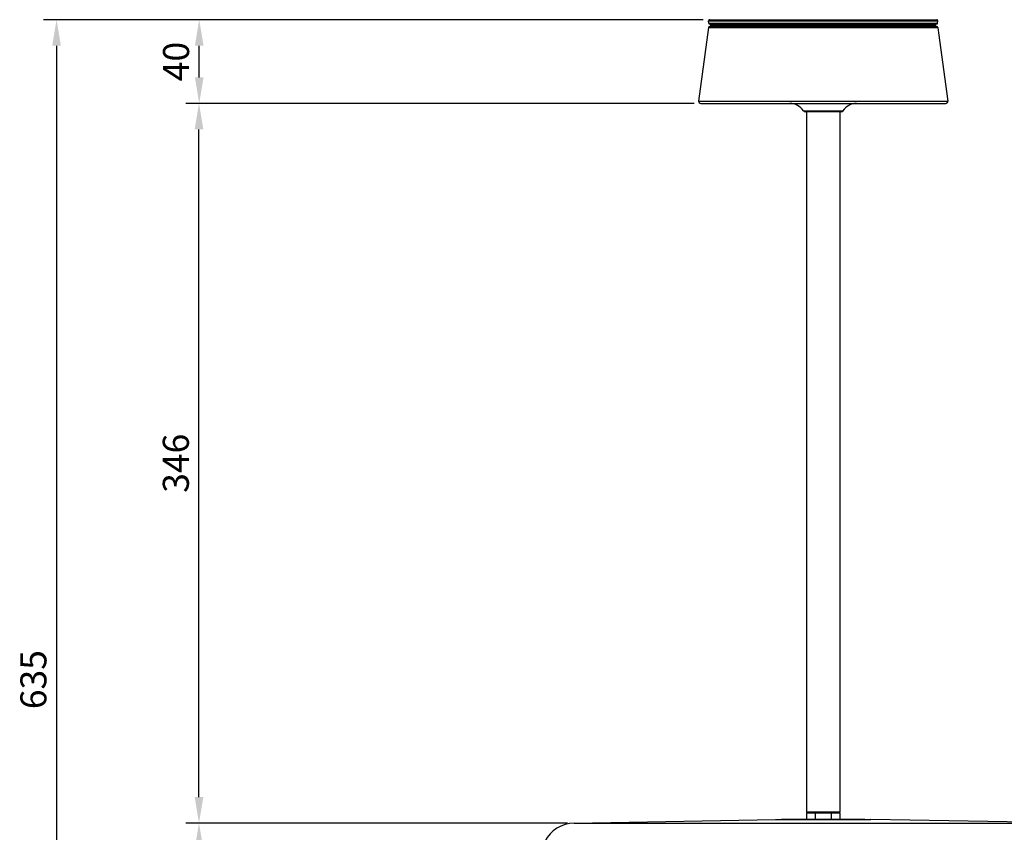
# Model space of a CAD drawing. Extents: x -136 to 578, y 0 to 1200.
# Drawn here: x -136 to 337, y 244 to 635 of the extents above; entities that cross this region are included whole.
import ezdxf

# ---------------------------------------------------------------- set-up
doc = ezdxf.new("R2010")
doc.units = 0
doc.layers.get('DEFPOINTS').update_dxf_attribs({"linetype": 'CONTINUOUS'})
doc.layers.add('PLATEK', color=7, linetype='CONTINUOUS')
doc.layers.add('PLATEK_-_QUOTE', color=7, linetype='CONTINUOUS')
doc.styles.get("Standard").update_dxf_attribs({"font": 'arial.ttf'})
doc.dimstyles.new('ISO-25', dxfattribs={"dimscale": 5, "dimtxt": 2.5, "dimasz": 2.5, "dimexe": 1.25, "dimexo": 0.625, "dimtad": 1, "dimdec": 0, "dimrnd": 1, "dimtxsty": 'STANDARD', "dimcen": 2.5, "dimazin": 3, "dimtfac": 1, "dimtdec": 0, "dimtmove": 0, "dimatfit": 3})

# ---------------------------------------------------------------- blocks, each defined once
blk = doc.blocks.new('*D2')
at = {"layer": 'DEFPOINTS', "color": 0, "linetype": 'CONTINUOUS'}
for p in [(-49.88, 248.3), (130.34, 248.3), (5, 0)]:
    blk.add_point(p, dxfattribs=at)
at = {"layer": 'PLATEK_-_QUOTE', "color": 0, "linetype": 'CONTINUOUS'}
for p, q in [((127.21, 248.3), (-56.13, 248.3)), ((-49.88, 12.5), (-49.88, 235.8)), ((1.87, 0), (-56.13, 0))]:
    blk.add_line(p, q, dxfattribs=at)
for points in [[(-51.96, 235.8), (-47.8, 235.8), (-49.88, 248.3)], [(-51.96, 12.5), (-47.8, 12.5), (-49.88, 0)]]:
    blk.add_solid(points, dxfattribs=at)
at = {"layer": 'PLATEK_-_QUOTE', "color": 0, "linetype": 'CONTINUOUS', "insert": (-59.39, 124.15), "char_height": 12.5, "attachment_point": 5, "rotation": 90}
blk.add_mtext('248', dxfattribs=at)
blk = doc.blocks.new('*D3')
at = {"layer": 'DEFPOINTS', "color": 0, "linetype": 'CONTINUOUS'}
for p in [(-49.88, 594.25), (191.14, 594.25), (6.78, 248.3)]:
    blk.add_point(p, dxfattribs=at)
at = {"layer": 'PLATEK_-_QUOTE', "color": 0, "linetype": 'CONTINUOUS'}
for p, q in [((188.02, 594.25), (-56.13, 594.25)), ((-49.88, 260.8), (-49.88, 581.75)), ((3.66, 248.3), (-56.13, 248.3))]:
    blk.add_line(p, q, dxfattribs=at)
for points in [[(-51.96, 581.75), (-47.8, 581.75), (-49.88, 594.25)], [(-51.96, 260.8), (-47.8, 260.8), (-49.88, 248.3)]]:
    blk.add_solid(points, dxfattribs=at)
at = {"layer": 'PLATEK_-_QUOTE', "color": 0, "linetype": 'CONTINUOUS', "insert": (-59.39, 421.27), "char_height": 12.5, "attachment_point": 5, "rotation": 90}
blk.add_mtext('346', dxfattribs=at)
blk = doc.blocks.new('*D4')
at = {"layer": 'DEFPOINTS', "color": 0, "linetype": 'CONTINUOUS'}
for p in [(-49.78, 634.5), (195.47, 634.5), (106.08, 594.25)]:
    blk.add_point(p, dxfattribs=at)
at = {"layer": 'PLATEK_-_QUOTE', "color": 0, "linetype": 'CONTINUOUS'}
for p, q in [((192.35, 634.5), (-56.03, 634.5)), ((-49.78, 606.75), (-49.78, 622)), ((102.96, 594.25), (-56.03, 594.25))]:
    blk.add_line(p, q, dxfattribs=at)
for points in [[(-51.86, 622), (-47.69, 622), (-49.78, 634.5)], [(-51.86, 606.75), (-47.69, 606.75), (-49.78, 594.25)]]:
    blk.add_solid(points, dxfattribs=at)
at = {"layer": 'PLATEK_-_QUOTE', "color": 0, "linetype": 'CONTINUOUS', "insert": (-59.28, 614.38), "char_height": 12.5, "attachment_point": 5, "rotation": 90}
blk.add_mtext('40', dxfattribs=at)
blk = doc.blocks.new('*D5')
at = {"layer": 'DEFPOINTS', "color": 0, "linetype": 'CONTINUOUS'}
for p in [(-10.18, 634.5), (-118.31, 0), (-27.13, 0)]:
    blk.add_point(p, dxfattribs=at)
at = {"layer": 'PLATEK_-_QUOTE', "color": 0, "linetype": 'CONTINUOUS'}
for p, q in [((-13.3, 634.5), (-124.56, 634.5)), ((-118.31, 622), (-118.31, 12.5)), ((-30.25, 0), (-124.56, 0))]:
    blk.add_line(p, q, dxfattribs=at)
for points in [[(-120.39, 622), (-116.23, 622), (-118.31, 634.5)], [(-120.39, 12.5), (-116.23, 12.5), (-118.31, 0)]]:
    blk.add_solid(points, dxfattribs=at)
at = {"layer": 'PLATEK_-_QUOTE', "color": 0, "linetype": 'CONTINUOUS', "insert": (-127.82, 317.25), "char_height": 12.5, "attachment_point": 5, "rotation": 90}
blk.add_mtext('635', dxfattribs=at)

msp = doc.modelspace()

# ---------------------------------------------------------------- linework, layer by layer
at = {"layer": 'PLATEK', "color": 7, "linetype": 'CONTINUOUS'}
for p, q in [((195, 632.75), (194.97, 633.99)), ((194.97, 633.99), (305.03, 633.99)), ((195.47, 634.5), (304.53, 634.5)), ((305, 632.75), (305.03, 633.99)), ((194.94, 630.82), (190.15, 595.38)), ((194.94, 630.82), (305.05, 630.82)), ((195, 632.75), (305, 632.75)), ((195.25, 632.5), (304.75, 632.5)), ((304.56, 631.25), (195.44, 631.25)), ((196, 631.75), (195.99, 632.25)), ((195.99, 632.25), (304.01, 632.25)), ((304, 631.75), (196, 631.75)), ((303.75, 631.5), (196.25, 631.5)), ((219.64, 631.25), (219.64, 631.5)), ((219.64, 631.25), (219.64, 631.5)), ((220.42, 631.5), (220.42, 631.25)), ((304, 631.75), (304.01, 632.25)), ((305.05, 630.82), (305.4, 628.25)), ((305.41, 628.25), (305.4, 628.25)), ((305.41, 628.25), (309.85, 595.38)), ((190.15, 595.38), (309.85, 595.38)), ((191.14, 594.25), (308.86, 594.25)), ((240.48, 590.71), (259.52, 590.71)), ((258.68, 590.25), (241.32, 590.25)), ((242, 590.25), (242, 253.5)), ((258, 590.25), (258, 253.5)), ((258, 253.5), (242, 253.5)), ((242, 253.25), (258, 253.25)), ((242, 253.25), (242, 250.25)), ((245, 253.5), (245, 253.25)), ((246.13, 253.25), (246.13, 250.25)), ((253.87, 253.25), (253.87, 250.25)), ((255, 253.5), (255, 253.25)), ((258, 253.25), (258, 250.25)), ((130.34, 248.3), (227.15, 249.99)), ((130.34, 248.3), (369.66, 248.3)), ((227.15, 249.99), (227.19, 249.99)), ((227.15, 249.99), (272.85, 249.99)), ((227.19, 249.99), (272.81, 249.99)), ((230, 250.25), (270, 250.25)), ((230, 250.25), (230, 249.99)), ((270, 250.25), (270, 249.99)), ((272.85, 249.99), (272.81, 249.99)), ((369.66, 248.3), (272.85, 249.99))]:
    msp.add_line(p, q, dxfattribs=at)
for points in [[(232.28, 631.5), (232.3, 631.5), (232.38, 631.49), (232.45, 631.48), (232.5, 631.46), (232.55, 631.44), (232.59, 631.41), (232.63, 631.38), (232.66, 631.34), (232.67, 631.31), (232.69, 631.26), (232.69, 631.25)], [(298.07, 631.25), (298.13, 631.33), (298.17, 631.37), (298.26, 631.43), (298.37, 631.48), (298.48, 631.5), (298.52, 631.5)]]:
    msp.add_lwpolyline(points, dxfattribs=at)
for centre, radius, start, end in [((195.47, 634), 0.5, 90, 181), ((304.53, 634), 0.5, 359, 90), ((195.44, 630.75), 0.5, 90, 172.3039), ((195.25, 632.75), 0.25, 181, 270), ((195.74, 632.25), 0.25, 1, 90), ((196.25, 631.75), 0.25, 181, 270), ((200.14, 631), 0.5, 30.1791, 90), ((298.52, 630.93), 0.573, 105.009, 106.1104), ((298.52, 630.92), 0.579, 96.0983, 104.9906), ((298.52, 630.92), 0.585, 90, 96.0993), ((303.75, 631.75), 0.25, 270, 359), ((304.26, 632.25), 0.25, 90, 179), ((304.56, 630.75), 0.5, 7.7071, 89.995), ((304.75, 632.75), 0.25, 270, 359), ((191.14, 595.25), 1, 172.3039, 270), ((234, 586.55), 7.7, 32.6824, 90), ((266, 586.55), 7.7, 90, 147.3176), ((308.86, 595.25), 1, 270, 7.6961), ((241.32, 591.25), 1, 212.6824, 270), ((258.68, 591.25), 1, 270, 327.3176), ((130.62, 232.3), 16, 91, 153.5)]:
    msp.add_arc(centre, radius, start, end, dxfattribs=at)
for points, knots in [([(215.97, 631.25), (215.96, 631.29), (215.94, 631.35), (215.91, 631.42), (215.88, 631.46), (215.86, 631.48), (215.84, 631.5), (215.82, 631.5), (215.82, 631.5)], [0, 0, 0, 0, 0.359049, 0.641808, 0.754054, 0.848524, 0.928579, 1, 1, 1, 1]), ([(216.76, 631.25), (216.76, 631.27), (216.74, 631.36), (216.72, 631.44), (216.7, 631.5)], [0, 0, 0, 0, 0.257034, 1, 1, 1, 1]), ([(232.28, 631.5), (232.33, 631.5), (232.43, 631.49), (232.54, 631.46), (232.64, 631.41), (232.7, 631.37), (232.75, 631.32), (232.76, 631.27), (232.77, 631.25)], [0, 0, 0, 0, 0.238004, 0.496568, 0.629462, 0.761436, 0.888417, 1, 1, 1, 1]), ([(233.05, 631.25), (233.05, 631.29), (233.03, 631.35), (233, 631.42), (232.97, 631.46), (232.95, 631.48), (232.93, 631.5), (232.91, 631.5), (232.9, 631.5)], [0, 0, 0, 0, 0.348218, 0.63121, 0.745794, 0.843015, 0.925792, 1, 1, 1, 1]), ([(298.36, 631.48), (298.3, 631.46), (298.18, 631.4), (298.09, 631.31), (298.06, 631.25)], [0, 0, 0, 0, 0.498255, 1, 1, 1, 1])]:
    msp.add_open_spline(points, degree=3, knots=knots, dxfattribs=at)

# ---------------------------------------------------------------- dimensions: what is measured, and where the dimension line sits
at = {"layer": 'PLATEK_-_QUOTE', "color": 7, "linetype": 'CONTINUOUS'}
for base, p1, p2, picture, middle in [((-118.31036855, 0.00000064), (-10.17912798, 634.50000064), (-27.12813563, 0.00000064), '*D5', (-127.8217942, 317.25000064)), ((-49.78, 634.5), (106.08, 594.25), (195.47, 634.5), '*D4', (-59.28, 614.38)), ((-49.88, 594.25), (6.78, 248.3), (191.14, 594.25), '*D3', (-59.39, 421.27)), ((-49.88, 248.3), (5, 0), (130.34, 248.3), '*D2', (-59.39, 124.15))]:
    dim = msp.add_linear_dim(base=base, p1=p1, p2=p2, angle=90, dimstyle='ISO-25', dxfattribs=at)
    dim.commit()
    dim.dimension.update_dxf_attribs({"geometry": picture, "text_midpoint": middle})

doc.saveas('drawing.dxf')
